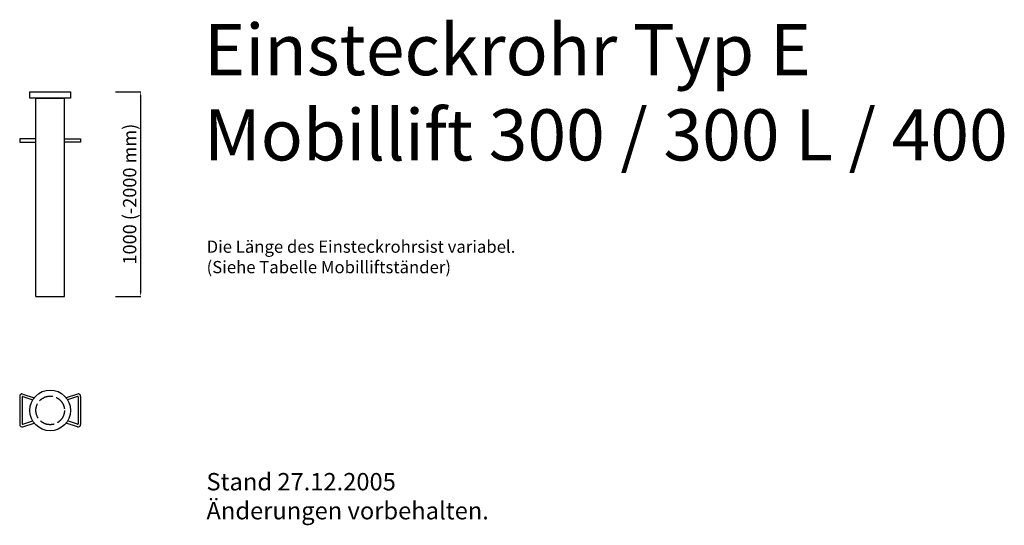
# Model space of a CAD drawing. Units: millimetres. Extents: x 1055 to 5870, y -343 to 2128.
import ezdxf

# ---------------------------------------------------------------- set-up
doc = ezdxf.new("R2010")
doc.units = ezdxf.units.MM
doc.header["$LTSCALE"] = 6
doc.linetypes.add('ACAD_ISO02W100', pattern=[15, 12, -3])
doc.styles.get("Standard").update_dxf_attribs({"font": 'GARA.TTF'})
doc.dimstyles.new('Kopie von ISO-25', dxfattribs={"dimtxt": 65, "dimasz": 25, "dimexe": 1.25, "dimexo": 0.625, "dimtad": 1, "dimtxsty": 'Standard', "dimcen": 7, "dimazin": 0, "dimtfac": 1, "dimtmove": 0, "dimatfit": 3, "dimfxl": 0, "dimarcsym": 0})

# ---------------------------------------------------------------- blocks, each defined once
blk = doc.blocks.new('*D14')
at = {"color": 0, "lineweight": -2}
for p, q in [((1523.8, 1775.7), (1648.1, 1775.7)), ((1646.8, 1750.7), (1646.8, 800.7)), ((1523.8, 775.7), (1648.1, 775.7))]:
    blk.add_line(p, q, dxfattribs=at)
at = {"color": 0}
for points in [[(1642.7, 1750.7), (1651, 1750.7), (1646.8, 1775.7)], [(1642.7, 800.7), (1651, 800.7), (1646.8, 775.7)]]:
    blk.add_solid(points, dxfattribs=at)
at = {"layer": 'Defpoints', "color": 0}
for p in [(1523.2, 1775.7), (1523.2, 775.7), (1646.8, 775.7)]:
    blk.add_point(p, dxfattribs=at)
at = {"color": 0, "insert": (1601.6, 1275.7), "char_height": 65, "attachment_point": 5, "rotation": 90}
blk.add_mtext('1000 (-2000 mm)', dxfattribs=at)

msp = doc.modelspace()

# ---------------------------------------------------------------- linework, layer by layer
for p, q in [((1104.981, 1775.66), (1303.981, 1775.66)), ((1104.981, 1745.66), (1104.981, 1775.66)), ((1303.981, 1745.66), (1104.981, 1745.66)), ((1134.631, 775.662), (1134.631, 1745.66)), ((1134.631, 1745.66), (1274.331, 1745.66)), ((1274.331, 775.662), (1274.331, 1745.66)), ((1303.981, 1775.66), (1303.981, 1745.66)), ((1134.631, 1545.66), (1055.431, 1545.66)), ((1055.431, 1545.66), (1055.431, 1529.66)), ((1274.331, 1545.66), (1353.531, 1545.66)), ((1353.531, 1545.66), (1353.531, 1529.66)), ((1055.431, 1529.66), (1134.631, 1529.66)), ((1353.531, 1529.66), (1274.331, 1529.66)), ((1134.631, 775.662), (1274.331, 775.662)), ((1071.139, 298.178), (1126.569, 280.168)), ((1337.823, 298.178), (1282.394, 280.168)), ((1055.431, 286.765), (1055.431, 149.799)), ((1067.431, 284.013), (1067.431, 152.551)), ((1070.049, 285.915), (1119.404, 269.878)), ((1338.913, 285.915), (1289.558, 269.878)), ((1341.531, 284.013), (1341.531, 152.551)), ((1353.531, 286.765), (1353.531, 149.799)), ((1070.049, 150.649), (1119.404, 166.686)), ((1071.139, 138.386), (1126.569, 156.396)), ((1337.823, 138.386), (1282.394, 156.396)), ((1338.913, 150.649), (1289.558, 166.686))]:
    msp.add_line(p, q)
msp.add_circle((1204.481, 218.282), 99.5)
at = {"linetype": 'ACAD_ISO02W100'}
msp.add_circle((1204.481, 218.282), 69.85, dxfattribs=at)
for centre, radius, start, end in [((1067.431, 286.765), 12, 72, 180), ((1341.531, 286.765), 12, 0, 108), ((1069.431, 284.013), 2, 72, 180), ((1339.531, 284.013), 2, 0, 108), ((1067.431, 149.799), 12, 180, 288), ((1069.431, 152.551), 2, 180, 288), ((1341.531, 149.799), 12, 252, 0), ((1339.531, 152.551), 2, 252, 0)]:
    msp.add_arc(centre, radius, start, end)

# ---------------------------------------------------------------- texts
at = {"attachment_point": 1}
for s, insert, char_height, width in [('Einsteckrohr Typ E\\PMobillift 300 / 300 L / 400', (1957.24, 2107.001), 250, 5721.78645), ('Die Länge des Einsteckrohrsist variabel. \\P(Siehe Tabelle Mobilliftständer)', (1969.465, 1048.9), 60, 2489.12149), ('Stand 27.12.2005\\PÄnderungen vorbehalten.', (1968.751, -87.76), 85, 1978.892)]:
    msp.add_mtext(s, dxfattribs=dict(at, insert=insert, char_height=char_height, width=width))

# ---------------------------------------------------------------- dimensions: what is measured, and where the dimension line sits
dim = msp.add_aligned_dim(p1=(1523.212, 1775.66), p2=(1523.212, 775.662), distance=123.624, text='<> (-2000 mm)', dimstyle='Kopie von ISO-25')
dim.commit()
dim.dimension.update_dxf_attribs({"geometry": '*D14', "text_midpoint": (1601.563, 1275.661)})

doc.saveas('drawing.dxf')
